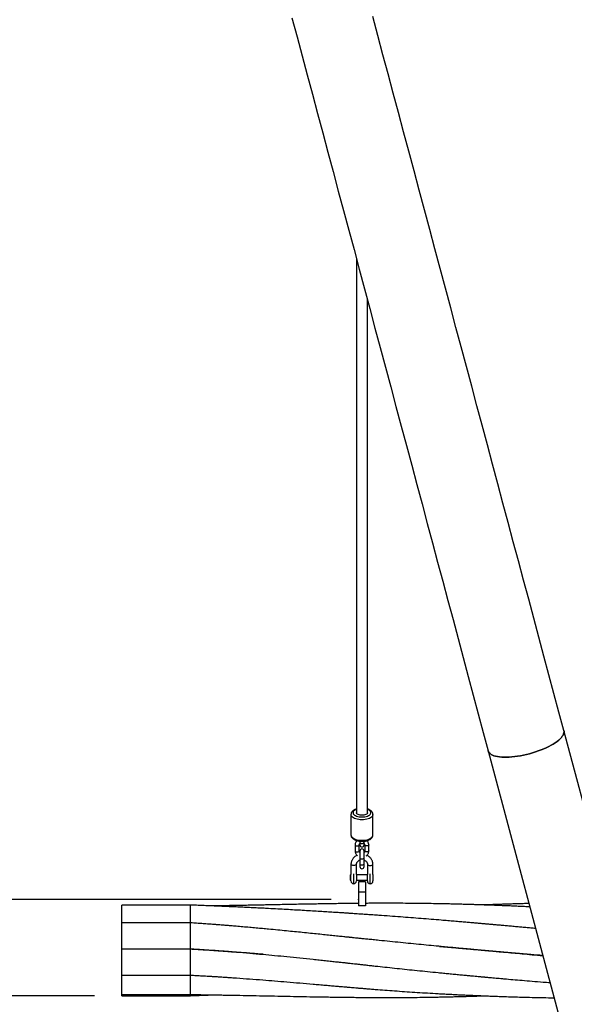
# Model space of a CAD drawing. Units: millimetres. Extents: x 5 to 415, y 5 to 292.
# Drawn here: x 79 to 99, y 208 to 244 of the extents above; entities that cross this region are included whole.
import ezdxf

# ---------------------------------------------------------------- set-up
doc = ezdxf.new("R2010")
doc.units = ezdxf.units.MM
doc.header["$PDSIZE"] = -1
doc.layers.add('1', color=7, linetype='Continuous', lineweight=25)
doc.styles.add('SLDTEXTSTYLE0', font='ISOCP', dxfattribs={"width": 0.96})
doc.dimstyles.new('SLDDIMSTYLE0', dxfattribs={"dimtxt": 3.5, "dimasz": 3.302, "dimexe": 0, "dimexo": 0.0625, "dimgap": 0.875, "dimtad": 1, "dimlfac": 40, "dimrnd": 1e-09, "dimzin": 12, "dimdsep": 46, "dimtxsty": 'SLDTEXTSTYLE0', "dimsah": 1, "dimcen": 0.09, "dimadec": 0, "dimazin": 3, "dimtfac": 1, "dimtofl": 0, "dimtmove": 0, "dimatfit": 3, "dimfxl": 0, "dimfrac": 2, "dimtolj": 1, "dimtzin": 12, "dimarcsym": 0})
doc.dimstyles.new('SLDDIMSTYLE1', dxfattribs={"dimtxt": 3.5, "dimasz": 3.302, "dimexe": 0, "dimexo": 0.0625, "dimgap": 0.875, "dimtad": 1, "dimdec": 0, "dimlfac": 40, "dimrnd": 1e-09, "dimzin": 12, "dimdsep": 46, "dimtxsty": 'SLDTEXTSTYLE0', "dimsah": 1, "dimcen": 0.09, "dimadec": 0, "dimazin": 3, "dimtfac": 1, "dimtdec": 0, "dimtofl": 0, "dimtmove": 0, "dimatfit": 3, "dimfxl": 0, "dimfrac": 2, "dimtolj": 1, "dimtzin": 12, "dimarcsym": 0})

# ---------------------------------------------------------------- blocks, each defined once
blk = doc.blocks.new('_D_2')
at = {"layer": '1'}
for p, q in [((81.75, 208.363), (68.678, 208.363)), ((69.678, 208.363), (69.678, 196.863)), ((72.375, 196.863), (68.678, 196.863))]:
    blk.add_line(p, q, dxfattribs=at)
for points in [[(69.678, 208.363), (69.17, 205.061), (70.186, 205.061)], [(69.678, 196.863), (70.186, 200.165), (69.17, 200.165)]]:
    blk.add_solid(points, dxfattribs=at)
at = {"layer": '1', "insert": (65.166, 198.347), "char_height": 3.5, "attachment_point": 1, "rotation": 90, "style": 'SLDTEXTSTYLE0'}
blk.add_mtext('460', dxfattribs=at)
blk = doc.blocks.new('_D_3')
at = {"layer": '1'}
for p, q in [((90.375, 211.863), (60.145, 211.863)), ((61.145, 211.863), (61.145, 196.863)), ((72.375, 196.863), (60.145, 196.863))]:
    blk.add_line(p, q, dxfattribs=at)
for points in [[(61.145, 211.863), (60.637, 208.561), (61.653, 208.561)], [(61.145, 196.863), (61.653, 200.165), (60.637, 200.165)]]:
    blk.add_solid(points, dxfattribs=at)
at = {"layer": '1', "insert": (56.633, 202.249), "char_height": 3.5, "attachment_point": 1, "rotation": 90, "style": 'SLDTEXTSTYLE0'}
blk.add_mtext('600', dxfattribs=at)
blk = doc.blocks.new('_D_4')
at = {"layer": '1'}
for p, q in [((80.399, 278.991), (52.197, 278.991)), ((53.197, 278.991), (53.197, 196.863)), ((72.375, 196.863), (52.197, 196.863))]:
    blk.add_line(p, q, dxfattribs=at)
for points in [[(53.197, 278.991), (52.689, 275.689), (53.705, 275.689)], [(53.197, 196.863), (53.705, 200.165), (52.689, 200.165)]]:
    blk.add_solid(points, dxfattribs=at)
at = {"layer": '1', "insert": (48.685, 237.604), "char_height": 3.5, "attachment_point": 1, "rotation": 90, "style": 'SLDTEXTSTYLE0'}
blk.add_mtext('3285', dxfattribs=at)

msp = doc.modelspace()

# ---------------------------------------------------------------- linework, layer by layer
at = {"color": 7, "linetype": 'Continuous', "lineweight": 25}
for p, q in [((91.30007, 235.19886), (91.30007, 215.02664)), ((91.70007, 215.02664), (91.70007, 233.70604)), ((107.09702, 187.28439), (98.86216, 218.01729)), ((96.10203, 217.27772), (101.71194, 196.34122)), ((91.10007, 214.96073), (91.10007, 214.21373)), ((91.89911, 214.95907), (91.89932, 214.96381)), ((91.90007, 214.21373), (91.90007, 214.96073)), ((91.25007, 213.85236), (91.25007, 213.63266)), ((91.40007, 213.63266), (91.40007, 213.85236)), ((91.42507, 213.98789), (91.42507, 213.94462)), ((91.42507, 213.94462), (91.42507, 213.85313)), ((91.57507, 213.94462), (91.57507, 213.98791)), ((91.57507, 213.85313), (91.57507, 213.94462)), ((91.60007, 213.85237), (91.60007, 213.85236)), ((91.60007, 213.85236), (91.60007, 213.63266)), ((91.75007, 213.85236), (91.75007, 213.85237)), ((91.75007, 213.63266), (91.75007, 213.85236)), ((91.42507, 213.6319), (91.42507, 213.37339)), ((91.42507, 213.37339), (91.42507, 213.15369)), ((91.57507, 213.37339), (91.57507, 213.6319)), ((91.57507, 213.15369), (91.57507, 213.37339)), ((91.10007, 213.14931), (91.10007, 212.77581)), ((91.30007, 212.77581), (91.30007, 213.14931)), ((91.42507, 213.15369), (91.42507, 213.06219)), ((91.57507, 213.06219), (91.57507, 213.15369)), ((91.70007, 213.14931), (91.70007, 212.77581)), ((91.90007, 212.77581), (91.90007, 213.14931)), ((91.10007, 212.76596), (91.08757, 212.76596)), ((91.08757, 212.75384), (91.08757, 212.76596)), ((91.08757, 212.56596), (91.08757, 212.75384)), ((91.10007, 212.54096), (91.10007, 212.77581)), ((91.30007, 212.77581), (91.30007, 212.54096)), ((91.70007, 212.76596), (91.30007, 212.76596)), ((91.70007, 212.54096), (91.70007, 212.77581)), ((91.90007, 212.77581), (91.90007, 212.54096)), ((91.91257, 212.76596), (91.90007, 212.76596)), ((91.91257, 212.75384), (91.91257, 212.76596)), ((91.91257, 212.56596), (91.91257, 212.75384)), ((91.08757, 212.56596), (91.10007, 212.56596)), ((91.30007, 212.56596), (91.70007, 212.56596)), ((91.62507, 212.51229), (91.37507, 212.51229)), ((91.37507, 212.51229), (91.37507, 212.13729)), ((91.62507, 212.51229), (91.62507, 212.13729)), ((91.90007, 212.56596), (91.91257, 212.56596)), ((91.62507, 212.13729), (91.37507, 212.13729)), ((91.37507, 212.13729), (91.37507, 211.63729)), ((91.62507, 212.13729), (91.62507, 211.63729)), ((85.25007, 211.66191), (82.75007, 211.66191)), ((82.75007, 211.01557), (82.75007, 211.66191)), ((91.62507, 211.63729), (91.37507, 211.63729)), ((85.25007, 211.01557), (82.75007, 211.01557)), ((82.75007, 210.06557), (82.75007, 211.01557)), ((82.75007, 210.06557), (85.25007, 210.06557)), ((82.75007, 210.05977), (82.75007, 210.06557)), ((85.25007, 210.05977), (82.75007, 210.05977)), ((82.75007, 209.10977), (82.75007, 210.05977)), ((82.75007, 209.10977), (85.25007, 209.10977)), ((82.75007, 208.40441), (82.75007, 209.10977)), ((82.75007, 208.40441), (85.25007, 208.40441)), ((82.75007, 208.36268), (82.75007, 208.40441)), ((82.75007, 208.36268), (85.25007, 208.36268))]:
    msp.add_line(p, q, dxfattribs=at)
at = {"color": 8, "linetype": 'Continuous', "lineweight": 25}
for p, q in [((91.20007, 212.44096), (91.20007, 212.79538)), ((91.80007, 212.44096), (91.80007, 212.79538)), ((85.25007, 210.05977), (85.25007, 210.06557))]:
    msp.add_line(p, q, dxfattribs=at)
at = {"color": 7, "linetype": 'Continuous', "lineweight": 25, "flags": 128}
for points in [[(88.94798, 243.97697), (89.13338, 243.28506), (89.31951, 242.59041), (89.50633, 241.89319), (89.69379, 241.19357), (89.88185, 240.49174), (90.07045, 239.78788), (90.25955, 239.08216), (90.44909, 238.37477), (90.63903, 237.66589), (90.82933, 236.9557), (91.01992, 236.24438), (91.21078, 235.53211), (91.40183, 234.81908), (91.59305, 234.10547), (91.78436, 233.39146), (91.97574, 232.67723), (92.16712, 231.96297), (92.35847, 231.24887), (92.54972, 230.53509), (92.74084, 229.82183), (92.93177, 229.10926), (93.12247, 228.39758), (93.31288, 227.68696), (93.50296, 226.97758), (93.69265, 226.26962), (93.88192, 225.56328), (94.0707, 224.85872), (94.25896, 224.15613), (94.44664, 223.45569), (94.63371, 222.75757), (94.82009, 222.06196), (95.00576, 221.36904), (95.19066, 220.67897), (95.37475, 219.99194), (95.55798, 219.30813), (95.7403, 218.62771), (95.92166, 217.95084), (96.10203, 217.27772)], [(98.86216, 218.01729), (98.6818, 218.69042), (98.50043, 219.36728), (98.31811, 220.04771), (98.13488, 220.73152), (97.9508, 221.41855), (97.76589, 222.10861), (97.58022, 222.80154), (97.39384, 223.49715), (97.20678, 224.19526), (97.01909, 224.89571), (96.83084, 225.5983), (96.64205, 226.30285), (96.45279, 227.0092), (96.26309, 227.71715), (96.07301, 228.42653), (95.8826, 229.13715), (95.69191, 229.84884), (95.50098, 230.5614), (95.30986, 231.27466), (95.1186, 231.98844), (94.92725, 232.70255), (94.73587, 233.41681), (94.54449, 234.13104), (94.35318, 234.84505), (94.16196, 235.55866), (93.97091, 236.27169), (93.78006, 236.98395), (93.58946, 237.69527), (93.39916, 238.40546), (93.20922, 239.11434), (93.01968, 239.82173), (92.83058, 240.52745), (92.64198, 241.23131), (92.45393, 241.93314), (92.26646, 242.63276), (92.07965, 243.32999), (91.89351, 244.02464)], [(98.86216, 218.01729), (98.86783, 217.97912), (98.86495, 217.9389), (98.85355, 217.89689), (98.8337, 217.85334), (98.80551, 217.80852), (98.76916, 217.7627), (98.72488, 217.71618), (98.67293, 217.66923), (98.61364, 217.62215), (98.54738, 217.57523), (98.47454, 217.52875), (98.3956, 217.483), (98.31101, 217.43827), (98.22132, 217.39482), (98.12707, 217.35294), (98.02884, 217.31287), (97.92724, 217.27486), (97.8229, 217.23915), (97.71646, 217.20596), (97.60857, 217.1755), (97.4999, 217.14794), (97.39112, 217.12346), (97.2829, 217.10221), (97.17591, 217.08433), (97.07081, 217.06991), (96.96825, 217.05906), (96.86885, 217.05184), (96.77323, 217.04829), (96.68198, 217.04843), (96.59567, 217.05227), (96.51482, 217.05977), (96.43993, 217.0709), (96.37148, 217.08559), (96.30986, 217.10374), (96.25548, 217.12524), (96.20865, 217.14996), (96.16968, 217.17775), (96.1388, 217.20843), (96.1162, 217.24183), (96.10203, 217.27772)], [(97.60857, 217.1755), (97.71646, 217.20596), (97.8229, 217.23915), (97.92724, 217.27486), (98.02884, 217.31287), (98.12707, 217.35294), (98.22132, 217.39482), (98.31101, 217.43827), (98.3956, 217.483), (98.47454, 217.52875), (98.54738, 217.57523), (98.61364, 217.62215), (98.67293, 217.66923), (98.72488, 217.71618), (98.76916, 217.7627), (98.80551, 217.80852), (98.8337, 217.85334), (98.85355, 217.89689), (98.86495, 217.9389), (98.86783, 217.97912), (98.86216, 218.01729)], [(96.10203, 217.27772), (96.1162, 217.24183), (96.1388, 217.20843), (96.16968, 217.17775), (96.20865, 217.14996), (96.25548, 217.12524), (96.30986, 217.10374), (96.37148, 217.08559), (96.43993, 217.0709), (96.51482, 217.05977), (96.59567, 217.05227), (96.68198, 217.04843), (96.77323, 217.04829), (96.86885, 217.05184), (96.96825, 217.05906), (97.07081, 217.06991), (97.17591, 217.08433), (97.2829, 217.10221), (97.39112, 217.12346), (97.4999, 217.14794), (97.60857, 217.1755)], [(91.70007, 215.02664), (91.69744, 215.0112), (91.68587, 214.99132), (91.66561, 214.97309), (91.63761, 214.95736), (91.60318, 214.94487), (91.56393, 214.9362), (91.52169, 214.93177), (91.47845, 214.93177), (91.43621, 214.9362), (91.39696, 214.94487), (91.36253, 214.95736), (91.33453, 214.97309), (91.31427, 214.99132), (91.30271, 215.0112), (91.30007, 215.02664)]]:
    msp.add_lwpolyline(points, dxfattribs=at)
at = {"color": 8, "linetype": 'Continuous', "lineweight": 25, "flags": 128}
for points in [[(91.90006, 214.9622), (91.89895, 214.94647), (91.89004, 214.91826), (91.87242, 214.891), (91.84648, 214.8653), (91.8128, 214.84173), (91.77214, 214.82082), (91.7254, 214.80303), (91.67363, 214.78877), (91.61797, 214.77835), (91.55968, 214.772), (91.50007, 214.76987), (91.44045, 214.772), (91.38217, 214.77835), (91.32652, 214.78877), (91.27474, 214.80303), (91.228, 214.82082), (91.18734, 214.84173), (91.15366, 214.8653), (91.12772, 214.891), (91.1101, 214.91826), (91.10119, 214.94647), (91.10007, 214.96097)], [(91.30007, 215.14888), (91.26096, 215.13167), (91.22799, 215.11146), (91.20244, 215.08894), (91.18502, 215.06471), (91.17618, 215.03945), (91.17618, 215.01383), (91.18502, 214.98857), (91.20244, 214.96435), (91.22799, 214.94182), (91.26096, 214.92161), (91.30045, 214.90426), (91.34539, 214.89026), (91.39454, 214.87997), (91.44658, 214.87368), (91.50007, 214.87156), (91.55356, 214.87368), (91.6056, 214.87997), (91.65475, 214.89026), (91.69969, 214.90426), (91.73918, 214.92161), (91.77215, 214.94182), (91.7977, 214.96435), (91.81513, 214.98857), (91.82396, 215.01383), (91.82396, 215.03945), (91.81513, 215.06471), (91.7977, 215.08894), (91.77215, 215.11146), (91.73918, 215.13167), (91.70007, 215.14888)], [(91.10007, 214.21373), (91.10119, 214.19947), (91.1101, 214.17126), (91.12772, 214.144), (91.15366, 214.1183), (91.18734, 214.09473), (91.228, 214.07382), (91.27474, 214.05604), (91.32652, 214.04177), (91.38217, 214.03135), (91.44045, 214.025), (91.50007, 214.02287), (91.55968, 214.025), (91.61797, 214.03135), (91.67363, 214.04177), (91.7254, 214.05604), (91.77214, 214.07382), (91.8128, 214.09473), (91.84648, 214.1183), (91.87242, 214.144), (91.89004, 214.17126), (91.89895, 214.19947), (91.90007, 214.21373)], [(91.25007, 213.85236), (91.25459, 213.84012), (91.26762, 213.82936), (91.28757, 213.82137), (91.31205, 213.81712), (91.33809, 213.81712), (91.36257, 213.82137), (91.38252, 213.82936), (91.39555, 213.84012), (91.40006, 213.85184)], [(91.42507, 213.94462), (91.42621, 213.93841), (91.43512, 213.92673), (91.45186, 213.91721), (91.47442, 213.911), (91.50007, 213.90884)], [(91.50007, 213.90884), (91.52572, 213.911), (91.54828, 213.91721), (91.56503, 213.92673), (91.57393, 213.93841), (91.57507, 213.94462)], [(91.75007, 213.85236), (91.74555, 213.84012), (91.73253, 213.82936), (91.71257, 213.82137), (91.6881, 213.81712), (91.66205, 213.81712), (91.63757, 213.82137), (91.61761, 213.82936), (91.60459, 213.84012), (91.60008, 213.85185)], [(91.25007, 213.63266), (91.25459, 213.62042), (91.26762, 213.60966), (91.28757, 213.60167), (91.31205, 213.59742), (91.33809, 213.59742), (91.36257, 213.60167), (91.38252, 213.60966), (91.39555, 213.62042), (91.40007, 213.63266), (91.40007, 213.63266)], [(91.50007, 213.33761), (91.47442, 213.33976), (91.45186, 213.34598), (91.43512, 213.3555), (91.42621, 213.36718), (91.42507, 213.37339)], [(91.57507, 213.37339), (91.57393, 213.36718), (91.56503, 213.3555), (91.54828, 213.34598), (91.52572, 213.33976), (91.50007, 213.33761)], [(91.75007, 213.63266), (91.74436, 213.61896), (91.7281, 213.60735), (91.70377, 213.5996), (91.67507, 213.59687), (91.64637, 213.5996), (91.62204, 213.60735), (91.60578, 213.61896), (91.60007, 213.63266), (91.60007, 213.63266)], [(91.20007, 213.10159), (91.16917, 213.10393), (91.14129, 213.11071), (91.11917, 213.12126), (91.10497, 213.13456), (91.10007, 213.14931), (91.10007, 213.14933)], [(91.30007, 213.14929), (91.29518, 213.13456), (91.28097, 213.12126), (91.25885, 213.11071), (91.23097, 213.10393), (91.20007, 213.10159)], [(91.50007, 213.1179), (91.47442, 213.12006), (91.45186, 213.12627), (91.43512, 213.1358), (91.42621, 213.14747), (91.42507, 213.15369)], [(91.57507, 213.15369), (91.57393, 213.14747), (91.56503, 213.1358), (91.54828, 213.12627), (91.52572, 213.12006), (91.50007, 213.1179)], [(91.70008, 213.14887), (91.70497, 213.13456), (91.71917, 213.12126), (91.74129, 213.11071), (91.76917, 213.10393), (91.80007, 213.10159)], [(91.80007, 213.10159), (91.83097, 213.10393), (91.85885, 213.11071), (91.88097, 213.12126), (91.89518, 213.13456), (91.90007, 213.14931), (91.90007, 213.14933)]]:
    msp.add_lwpolyline(points, dxfattribs=at)
at = {"color": 7, "linetype": 'Continuous', "lineweight": 25}
for centre, radius, start, end in [((91.50007, 213.85313), 0.075, 180, 0), ((91.50007, 213.6319), 0.075, 0, 180), ((91.50007, 213.06219), 0.075, 180, 0), ((91.20007, 212.54096), 0.1, 180, 270), ((91.20007, 212.54096), 0.1, 270, 0), ((91.80007, 212.54096), 0.1, 180, 270), ((91.80007, 212.54096), 0.1, 270, 0)]:
    msp.add_arc(centre, radius, start, end, dxfattribs=at)
for points, knots in [([(91.30007, 215.16172), (91.28753, 215.15769), (91.25845, 215.14835), (91.21788, 215.12883), (91.17983, 215.10464), (91.14918, 215.07746), (91.12604, 215.04858), (91.11018, 215.01781), (91.10112, 214.98832), (91.10102, 214.96922), (91.10098, 214.96115)], [0, 0, 0, 0, 0.113293996, 0.262591877, 0.41472617, 0.551306321, 0.679448858, 0.799892972, 0.915505564, 1, 1, 1, 1]), ([(91.89939, 214.96308), (91.89902, 214.9722), (91.89821, 214.99265), (91.88779, 215.02309), (91.87079, 215.05338), (91.84707, 215.08135), (91.81673, 215.10715), (91.77941, 215.13029), (91.74033, 215.14888), (91.71202, 215.15787), (91.70007, 215.16166)], [0, 0, 0, 0, 0.09625272, 0.21588055, 0.33704555, 0.46398331, 0.59946829, 0.74324624, 0.89169567, 1, 1, 1, 1]), ([(91.10163, 214.97516), (91.1009, 214.972), (91.09973, 214.96694), (91.10038, 214.96181), (91.10063, 214.95989)], [0, 0, 0, 0, 0.62575986, 1, 1, 1, 1]), ([(91.10103, 214.21539), (91.10073, 214.21125), (91.09959, 214.19573), (91.10588, 214.16913), (91.11902, 214.13748), (91.13922, 214.10826), (91.16582, 214.08126), (91.1993, 214.05656), (91.23942, 214.03466), (91.28522, 214.01625), (91.33525, 214.00178), (91.38817, 213.9914), (91.44294, 213.98513), (91.49863, 213.98298), (91.55428, 213.98492), (91.60895, 213.99095), (91.66172, 214.00103), (91.71175, 214.01518), (91.75829, 214.0335), (91.80053, 214.05619), (91.83577, 214.08232), (91.8632, 214.11099), (91.88299, 214.14087), (91.8955, 214.1735), (91.90106, 214.19871), (91.8997, 214.21266), (91.89951, 214.21458)], [0, 0, 0, 0, 0.014066203, 0.05271695, 0.09110997, 0.130640743, 0.172506354, 0.21722549, 0.264180458, 0.311935722, 0.359371003, 0.406328118, 0.452917397, 0.49928885, 0.545616194, 0.59203753, 0.638693654, 0.685783088, 0.733530578, 0.78213763, 0.831609639, 0.874411835, 0.914462974, 0.952450223, 0.993468933, 1, 1, 1, 1]), ([(91.31748, 214.00776), (91.3148, 214.00544), (91.3012, 213.99363), (91.28258, 213.96719), (91.26327, 213.92969), (91.25205, 213.89074), (91.2507, 213.86465), (91.25007, 213.85236)], [0, 0, 0, 0, 0.05987814, 0.30420902, 0.54647758, 0.7863665, 1, 1, 1, 1]), ([(91.40007, 213.85236), (91.40016, 213.8549), (91.4005, 213.86385), (91.4052, 213.87871), (91.41384, 213.89377), (91.42249, 213.90102), (91.42507, 213.90318)], [0, 0, 0, 0, 0.145870298, 0.514971187, 0.85522732, 1, 1, 1, 1]), ([(91.57507, 213.90347), (91.5763, 213.90255), (91.58397, 213.89679), (91.59245, 213.88334), (91.59921, 213.86708), (91.59982, 213.85662), (91.60007, 213.85236)], [0, 0, 0, 0, 0.06443286, 0.4023172, 0.75643554, 1, 1, 1, 1]), ([(91.75007, 213.85236), (91.74973, 213.86121), (91.74889, 213.88361), (91.74063, 213.91897), (91.72402, 213.95648), (91.70444, 213.98665), (91.68841, 214.00202), (91.68246, 214.00773)], [0, 0, 0, 0, 0.15382066, 0.3891982, 0.62444845, 0.86042669, 1, 1, 1, 1]), ([(91.32096, 213.47398), (91.31796, 213.4728), (91.29755, 213.46478), (91.26313, 213.44348), (91.2192, 213.41032), (91.18128, 213.37119), (91.14981, 213.32771), (91.12551, 213.28063), (91.10896, 213.23102), (91.1011, 213.18681), (91.10035, 213.15947), (91.10007, 213.14931)], [0, 0, 0, 0, 0.02243262, 0.15296074, 0.28324693, 0.4130853, 0.54228715, 0.6707089, 0.79828196, 0.92506638, 1, 1, 1, 1]), ([(91.25007, 213.63266), (91.2504, 213.62381), (91.25125, 213.60141), (91.25957, 213.56611), (91.27592, 213.52834), (91.2996, 213.49427), (91.32243, 213.46958), (91.3387, 213.45853), (91.34325, 213.45544)], [0, 0, 0, 0, 0.12925386, 0.32702672, 0.52469262, 0.72297032, 0.92247774, 1, 1, 1, 1]), ([(91.42507, 213.58155), (91.42384, 213.58247), (91.41618, 213.58824), (91.40769, 213.60168), (91.40093, 213.61794), (91.40032, 213.6284), (91.40007, 213.63266)], [0, 0, 0, 0, 0.064396, 0.40228249, 0.75641376, 1, 1, 1, 1]), ([(91.60007, 213.63266), (91.59998, 213.63012), (91.59965, 213.62117), (91.59494, 213.60631), (91.5863, 213.59125), (91.57765, 213.58401), (91.57507, 213.58185)], [0, 0, 0, 0, 0.14587501, 0.51494806, 0.85519959, 1, 1, 1, 1]), ([(91.65736, 213.4548), (91.65762, 213.45495), (91.6704, 213.46277), (91.69118, 213.4839), (91.71794, 213.51743), (91.73677, 213.55543), (91.74811, 213.59426), (91.74944, 213.62036), (91.75007, 213.63266)], [0, 0, 0, 0, 0.00426075, 0.21060054, 0.41575873, 0.61918524, 0.82061987, 1, 1, 1, 1]), ([(91.90007, 213.14931), (91.89976, 213.16001), (91.89896, 213.18775), (91.89088, 213.23207), (91.87446, 213.28093), (91.85062, 213.32712), (91.81997, 213.36978), (91.7831, 213.40829), (91.74038, 213.44126), (91.7052, 213.46329), (91.68352, 213.47204), (91.67891, 213.4739)], [0, 0, 0, 0, 0.07891291, 0.20454605, 0.33016146, 0.45601189, 0.5823395, 0.70930327, 0.83697668, 0.96533752, 1, 1, 1, 1]), ([(91.30007, 213.14931), (91.3002, 213.15356), (91.30065, 213.16853), (91.30645, 213.194), (91.32117, 213.22442), (91.34307, 213.25201), (91.37109, 213.27517), (91.39883, 213.29163), (91.41813, 213.29781), (91.42507, 213.30004)], [0, 0, 0, 0, 0.070172423, 0.247317174, 0.421474736, 0.589362284, 0.751811744, 0.910741237, 1, 1, 1, 1]), ([(91.57507, 213.30005), (91.58068, 213.29834), (91.59839, 213.29294), (91.62457, 213.27804), (91.65226, 213.2566), (91.67416, 213.23131), (91.6898, 213.20346), (91.69862, 213.17579), (91.69962, 213.15754), (91.70007, 213.14931)], [0, 0, 0, 0, 0.07164427, 0.226239, 0.38157535, 0.53865252, 0.69892907, 0.86420362, 1, 1, 1, 1]), ([(85.25007, 211.01557), (85.25007, 211.01852), (85.25007, 211.04935), (85.25007, 211.11466), (85.25007, 211.20763), (85.25007, 211.30057), (85.25007, 211.38894), (85.25007, 211.4696), (85.25007, 211.53935), (85.25007, 211.5957), (85.25007, 211.63579), (85.25007, 211.65897), (85.25007, 211.65996), (85.25007, 211.66039)], [0, 0, 0, 0, 0.01069098, 0.11174009, 0.21278998, 0.3138388, 0.41488711, 0.51593556, 0.6169848, 0.71803364, 0.81908224, 0.92013108, 1, 1, 1, 1]), ([(97.83556, 210.80807), (97.77611, 210.81362), (97.6555, 210.82488), (97.47277, 210.84173), (97.28646, 210.85887), (97.09734, 210.87617), (96.90709, 210.89348), (96.7232, 210.91012), (96.55365, 210.92538), (96.40475, 210.93872), (96.277, 210.9501), (96.17169, 210.95945), (96.08812, 210.96684), (96.02476, 210.97244), (95.97065, 210.9772), (95.91482, 210.98211), (95.8387, 210.98879), (95.73829, 210.99757), (95.61162, 211.00859), (95.4609, 211.02164), (95.28515, 211.03675), (95.08339, 211.05395), (94.86231, 211.07263), (94.62852, 211.09216), (94.22594, 211.12541), (93.6502, 211.17179), (92.89386, 211.23021), (92.30868, 211.27314), (91.91079, 211.30131), (91.71665, 211.31485), (91.54636, 211.32657), (91.40015, 211.33653), (91.27802, 211.34476), (91.18456, 211.35102), (91.11672, 211.35553), (91.07003, 211.35863), (91.0272, 211.36146), (90.97734, 211.36474), (90.91149, 211.36907), (90.7934, 211.37678), (90.62307, 211.38779), (90.39993, 211.40199), (90.15887, 211.41709), (89.8996, 211.43304), (89.61929, 211.44995), (89.33291, 211.46686), (89.04009, 211.48376), (88.74302, 211.50053), (88.42609, 211.51796), (88.13421, 211.53355), (87.8714, 211.54722), (87.64168, 211.5589), (87.40411, 211.57068), (87.16251, 211.58234), (86.93338, 211.59308), (86.72905, 211.60237), (86.55804, 211.60996), (86.42466, 211.61574), (86.32467, 211.62), (86.25381, 211.62298), (86.19936, 211.62524), (86.16415, 211.6267), (86.14052, 211.62767), (86.11893, 211.62856), (86.08701, 211.62986), (86.03574, 211.63194), (85.96198, 211.6349), (85.86256, 211.63883), (85.7311, 211.64392), (85.56441, 211.65019), (85.39822, 211.65625), (85.28996, 211.65995), (85.2501, 211.66131)], [0, 0, 0, 0, 0.01416936, 0.02874885, 0.04355141, 0.05857685, 0.07382494, 0.08889696, 0.10240727, 0.11423745, 0.1243877, 0.13285777, 0.13933815, 0.14430783, 0.14796024, 0.15223444, 0.15761581, 0.16610349, 0.17616627, 0.18780464, 0.20202262, 0.21804894, 0.23588342, 0.25470729, 0.27376081, 0.33182944, 0.39194293, 0.45410883, 0.47143392, 0.48689611, 0.50044317, 0.51207519, 0.52179235, 0.52959353, 0.5343791, 0.53798223, 0.54073718, 0.5445964, 0.54987618, 0.5564476, 0.57276781, 0.59051298, 0.60968327, 0.63027724, 0.65236498, 0.67654996, 0.69859242, 0.72221154, 0.74740471, 0.77417175, 0.7918007, 0.81004973, 0.82891812, 0.84840603, 0.86759959, 0.88348459, 0.89705259, 0.90830549, 0.91522638, 0.92084577, 0.92516448, 0.92818184, 0.92922238, 0.93078794, 0.93332056, 0.93681965, 0.94298851, 0.95087426, 0.96047709, 0.97426567, 0.99052357, 1, 1, 1, 1]), ([(91.37507, 211.72321), (91.33975, 211.72288), (91.27183, 211.72224), (91.18391, 211.72132), (91.11626, 211.72058), (91.06968, 211.72005), (91.0269, 211.71956), (90.97704, 211.71897), (90.91119, 211.71816), (90.79318, 211.71667), (90.62304, 211.71437), (90.40023, 211.7111), (90.15962, 211.7073), (89.90091, 211.70295), (89.62118, 211.698), (89.33529, 211.6927), (89.04278, 211.6871), (88.74585, 211.68129), (88.42891, 211.67501), (88.13691, 211.6692), (87.87392, 211.66399), (87.64396, 211.65948), (87.40609, 211.65488), (87.16414, 211.6503), (86.93464, 211.64606), (86.72996, 211.64238), (86.55867, 211.63938), (86.42509, 211.6371), (86.32497, 211.63543), (86.25404, 211.63426), (86.19955, 211.63337), (86.16433, 211.6328), (86.14068, 211.63242), (86.11904, 211.63208), (86.09029, 211.63162), (86.06813, 211.63127), (86.05663, 211.63109)], [0, 0, 0, 0, 0.01995293, 0.03837271, 0.04966868, 0.05816888, 0.06468243, 0.07382287, 0.08631969, 0.10186553, 0.14045102, 0.18238482, 0.22766912, 0.27630011, 0.32844548, 0.38557958, 0.437687, 0.49354922, 0.55316386, 0.61652434, 0.65826641, 0.70148658, 0.74618195, 0.79235179, 0.83783639, 0.87547749, 0.90762681, 0.93428694, 0.95068017, 0.96398784, 0.97420973, 0.9813476, 0.98380802, 0.98752505, 0.99352766, 1, 1, 1, 1]), ([(97.62423, 211.59676), (97.57295, 211.5992), (97.45953, 211.60461), (97.28305, 211.6127), (97.09386, 211.62112), (96.90367, 211.62929), (96.72001, 211.6369), (96.55084, 211.64366), (96.40235, 211.6494), (96.27498, 211.65417), (96.17002, 211.65801), (96.08675, 211.66098), (96.02363, 211.6632), (95.96964, 211.66506), (95.9138, 211.66697), (95.8376, 211.66954), (95.73706, 211.67285), (95.61023, 211.67689), (95.45931, 211.68152), (95.28333, 211.68666), (95.08131, 211.69221), (94.86, 211.69785), (94.62604, 211.70331), (94.22331, 211.71179), (93.64745, 211.72126), (92.89113, 211.72812), (92.30617, 211.7287), (91.90862, 211.72709), (91.74422, 211.72617), (91.65232, 211.72548), (91.62507, 211.72527)], [0, 0, 0, 0, 0.02563671, 0.05669715, 0.08822279, 0.1202137, 0.151778, 0.18004106, 0.20478525, 0.22601144, 0.24371951, 0.25726122, 0.26763921, 0.27527707, 0.2842528, 0.29555414, 0.31337612, 0.33450572, 0.35894215, 0.3887939, 0.42244286, 0.45988752, 0.49937823, 0.53935059, 0.66117081, 0.78727504, 0.91767762, 0.95397421, 0.98635483, 1, 1, 1, 1]), ([(97.5914, 211.71928), (97.55107, 211.71827), (97.44858, 211.71569), (97.283, 211.71119), (97.09374, 211.70577), (96.9035, 211.69998), (96.71983, 211.69408), (96.55071, 211.68837), (96.40229, 211.68314), (96.275, 211.6785), (96.17012, 211.67456), (96.08694, 211.67136), (96.0239, 211.6689), (95.97933, 211.66714), (95.95549, 211.66618), (95.94692, 211.66584)], [0, 0, 0, 0, 0.07357017, 0.18695631, 0.30204262, 0.41882767, 0.53400237, 0.63710212, 0.72735791, 0.80476908, 0.8693368, 0.91870079, 0.95651076, 0.98436304, 1, 1, 1, 1]), ([(85.25007, 210.06707), (85.25007, 210.06662), (85.25007, 210.06402), (85.25007, 210.07719), (85.25007, 210.10703), (85.25007, 210.15511), (85.25007, 210.21757), (85.25007, 210.29256), (85.25007, 210.37706), (85.25007, 210.46784), (85.25007, 210.56142), (85.25007, 210.65419), (85.25007, 210.7426), (85.25007, 210.82326), (85.25007, 210.89301), (85.25007, 210.94936), (85.25007, 210.98945), (85.25007, 211.01263), (85.25007, 211.01362), (85.25007, 211.01405)], [0, 0, 0, 0, 0.01292561, 0.07543383, 0.13794214, 0.20045029, 0.26295845, 0.32546663, 0.38797475, 0.45048314, 0.512991, 0.57549919, 0.63800804, 0.70051601, 0.76302445, 0.82553263, 0.8880407, 0.95054894, 1, 1, 1, 1]), ([(98.09908, 209.82462), (97.95256, 209.83652), (97.74491, 209.85337), (97.47517, 209.87584), (97.28894, 209.89147), (97.09988, 209.9075), (96.90955, 209.92377), (96.72539, 209.93967), (96.55539, 209.95446), (96.40602, 209.96755), (96.27785, 209.97884), (96.17216, 209.98821), (96.08826, 209.99567), (96.02465, 210.00135), (95.97042, 210.0062), (95.9146, 210.01121), (95.83862, 210.01803), (95.73844, 210.02707), (95.61209, 210.03852), (95.46176, 210.05222), (95.2865, 210.06828), (95.08532, 210.08686), (94.86476, 210.10739), (94.6314, 210.12929), (94.22924, 210.16735), (93.65391, 210.22274), (92.89777, 210.29733), (92.31233, 210.35646), (91.91392, 210.39717), (91.71916, 210.41714), (91.54828, 210.43471), (91.40155, 210.44982), (91.27897, 210.46246), (91.18517, 210.47214), (91.11706, 210.47917), (91.07019, 210.48401), (91.02725, 210.48845), (90.9773, 210.49361), (90.91135, 210.50041), (90.79312, 210.51263), (90.62265, 210.53023), (90.39944, 210.55325), (90.1584, 210.57806), (89.89925, 210.60464), (89.6191, 210.63323), (89.33286, 210.66222), (89.04015, 210.69159), (88.74315, 210.72104), (88.42627, 210.75201), (88.13442, 210.77999), (87.87162, 210.80471), (87.64189, 210.82595), (87.40429, 210.84747), (87.16269, 210.86886), (86.93359, 210.88862), (86.72933, 210.90578), (86.55836, 210.9198), (86.425, 210.93051), (86.325, 210.93839), (86.25413, 210.94392), (86.19965, 210.94812), (86.16442, 210.95082), (86.14079, 210.95262), (86.11925, 210.95426), (86.08739, 210.95668), (86.03618, 210.96053), (85.96246, 210.96602), (85.86305, 210.9733), (85.73158, 210.98274), (85.56483, 210.99434), (85.39848, 211.00557), (85.29009, 211.0124), (85.25012, 211.01492)], [0, 0, 0, 0, 0.03420657, 0.04848004, 0.06297335, 0.07768606, 0.09261887, 0.1074086, 0.12068181, 0.13230631, 0.14228138, 0.15060748, 0.15698006, 0.16186947, 0.16545892, 0.16964125, 0.17490213, 0.18319829, 0.19303342, 0.20440753, 0.21830194, 0.23396292, 0.25139023, 0.26981267, 0.28846151, 0.34530699, 0.40416675, 0.46504706, 0.48205321, 0.4972416, 0.51054969, 0.5219772, 0.53152393, 0.53919064, 0.54389466, 0.54743761, 0.55014257, 0.55392685, 0.55910702, 0.56555361, 0.58155112, 0.59893583, 0.61770848, 0.63786877, 0.65948689, 0.68316127, 0.70474171, 0.72786751, 0.75253839, 0.77875334, 0.79602102, 0.81389778, 0.83238349, 0.85147752, 0.8702763, 0.88583357, 0.89912404, 0.91014883, 0.91693053, 0.92243792, 0.92667129, 0.9296313, 0.93065117, 0.93217872, 0.93465437, 0.93807757, 0.9441163, 0.95183914, 0.96124642, 0.97475704, 0.99069136, 1, 1, 1, 1]), ([(94.32165, 210.15875), (94.37154, 210.15448), (94.48716, 210.14459), (94.6691, 210.12889), (94.86797, 210.11164), (95.06346, 210.09457), (95.24787, 210.07837), (95.41359, 210.06375), (95.55796, 210.05096), (95.681, 210.04002), (95.77667, 210.03149), (95.84808, 210.02511), (95.89835, 210.02061), (95.93661, 210.01718), (95.9667, 210.01449), (95.99814, 210.01167), (96.04764, 210.00722), (96.12364, 210.0004), (96.22285, 209.99146), (96.33394, 209.98143), (96.45002, 209.97092), (96.57025, 209.96001), (96.755, 209.9432), (97.01058, 209.91986), (97.34821, 209.88884), (97.71409, 209.85504), (97.96907, 209.83134), (98.10055, 209.81911)], [0, 0, 0, 0, 0.03962125, 0.09181638, 0.14448509, 0.19753755, 0.24704574, 0.29090563, 0.32911622, 0.36167788, 0.38859257, 0.40507156, 0.41837355, 0.42849859, 0.43544748, 0.44226378, 0.45345695, 0.47474131, 0.5026002, 0.53221561, 0.56293066, 0.59474449, 0.62765709, 0.70958592, 0.79762135, 0.89564566, 1, 1, 1, 1]), ([(85.25002, 210.06608), (85.25566, 210.06577), (85.32273, 210.06214), (85.44303, 210.05511), (85.60276, 210.04555), (85.73795, 210.03712), (85.84861, 210.03002), (85.93475, 210.02437), (85.99403, 210.02042), (86.03404, 210.01772), (86.06562, 210.01558), (86.1043, 210.01295), (86.1557, 210.00941), (86.22217, 210.00478), (86.30372, 209.99901), (86.42167, 209.99052), (86.57201, 209.97943), (86.74972, 209.96589), (87.18837, 209.93148), (87.711, 209.88673), (88.32322, 209.82988), (88.77193, 209.78638), (89.23894, 209.73936), (89.63114, 209.6986), (89.94355, 209.66554), (90.16895, 209.64145), (90.38438, 209.61823), (90.57722, 209.59732), (90.72383, 209.58136), (90.82967, 209.56981), (90.90121, 209.56199), (90.95813, 209.55577), (91.00091, 209.55109), (91.03755, 209.54708), (91.09071, 209.54126), (91.17303, 209.53224), (91.28614, 209.51985), (91.41701, 209.50551), (91.56213, 209.48961), (91.7215, 209.47218), (91.89512, 209.45322), (92.13037, 209.42763), (92.42674, 209.39559), (92.78187, 209.35772), (93.146, 209.31945), (93.51722, 209.28103), (93.89553, 209.24251), (94.21523, 209.21051), (94.47454, 209.1849), (94.67168, 209.16561), (94.87045, 209.14635), (95.06566, 209.1276), (95.24963, 209.11011), (95.41482, 209.09454), (95.55874, 209.08108), (95.68138, 209.06969), (95.77675, 209.06088), (95.84793, 209.05434), (95.89803, 209.04975), (95.93616, 209.04626), (95.96617, 209.04352), (95.99753, 209.04066), (96.04691, 209.03617), (96.12276, 209.02928), (96.22182, 209.02034), (96.33282, 209.01038), (96.44885, 209.00004), (96.56908, 208.98939), (96.75392, 208.97312), (97.00974, 208.95089), (97.34778, 208.92205), (97.71502, 208.89141), (98.05768, 208.86338), (98.27665, 208.84607), (98.36311, 208.83924)], [0, 0, 0, 0, 0.00128594, 0.01529637, 0.02744238, 0.03772414, 0.04614143, 0.05269415, 0.05738143, 0.05967281, 0.0618256, 0.06458947, 0.06850104, 0.07355956, 0.07976613, 0.08712011, 0.1004924, 0.11409936, 0.12771051, 0.2007011, 0.23355921, 0.26773742, 0.30336766, 0.34044902, 0.35753177, 0.37490554, 0.39206819, 0.40687141, 0.41907257, 0.42565089, 0.43111294, 0.43545912, 0.43868942, 0.44091305, 0.44385075, 0.45086572, 0.45976935, 0.46976151, 0.48084168, 0.49300976, 0.506266, 0.52060975, 0.54688884, 0.5741408, 0.60193029, 0.63025758, 0.65912227, 0.68852512, 0.70342812, 0.71846558, 0.73363777, 0.74891105, 0.76313238, 0.77573077, 0.78670642, 0.79605948, 0.80379032, 0.8085234, 0.8123442, 0.81525206, 0.81724769, 0.81920811, 0.82242646, 0.82854517, 0.8365603, 0.84508914, 0.85393739, 0.86310525, 0.87259272, 0.89622048, 0.9216238, 0.94991783, 0.98022326, 1, 1, 1, 1]), ([(85.25007, 209.11127), (85.25007, 209.11082), (85.25007, 209.10822), (85.25007, 209.12139), (85.25007, 209.15123), (85.25007, 209.19931), (85.25007, 209.26177), (85.25007, 209.33677), (85.25007, 209.42126), (85.25007, 209.51204), (85.25007, 209.60562), (85.25007, 209.6984), (85.25007, 209.7868), (85.25007, 209.86746), (85.25007, 209.93721), (85.25007, 209.99356), (85.25007, 210.03365), (85.25007, 210.05684), (85.25007, 210.05782), (85.25007, 210.05826)], [0, 0, 0, 0, 0.012938969, 0.075442649, 0.137946478, 0.200450157, 0.26295384, 0.32545754, 0.387961633, 0.450465551, 0.512968932, 0.575472648, 0.637976082, 0.700480438, 0.762983651, 0.825487413, 0.887991436, 0.950495142, 1, 1, 1, 1]), ([(87.89687, 209.86915), (87.88995, 209.86971), (87.80646, 209.87654), (87.64375, 209.88964), (87.4061, 209.9086), (87.1644, 209.92752), (86.93512, 209.94511), (86.73062, 209.96046), (86.5594, 209.97304), (86.42582, 209.98268), (86.32562, 209.98979), (86.25455, 209.99478), (86.19988, 209.99859), (86.16451, 210.00103), (86.14089, 210.00266), (86.11949, 210.00413), (86.08786, 210.00629), (86.03685, 210.00976), (85.9633, 210.01471), (85.86402, 210.02129), (85.73261, 210.02984), (85.56586, 210.04037), (85.39916, 210.05059), (85.29042, 210.05682), (85.25012, 210.05913)], [0, 0, 0, 0, 0.00784553, 0.09473975, 0.18460153, 0.27743304, 0.36889287, 0.44461165, 0.50931407, 0.56300183, 0.59604041, 0.62288623, 0.64354031, 0.65800124, 0.66297194, 0.67029879, 0.68224381, 0.6988089, 0.72807961, 0.76556183, 0.81125128, 0.87691151, 0.95438659, 1, 1, 1, 1]), ([(85.25002, 209.11028), (85.25547, 209.11002), (85.32231, 209.10678), (85.44234, 209.10049), (85.60197, 209.09193), (85.73712, 209.08438), (85.8478, 209.07803), (85.934, 209.07297), (85.99339, 209.06943), (86.0335, 209.06702), (86.06509, 209.06511), (86.10367, 209.06276), (86.1549, 209.05961), (86.22119, 209.05549), (86.30253, 209.05036), (86.42031, 209.04282), (86.57058, 209.03296), (86.74835, 209.02095), (87.18739, 208.99047), (87.71054, 208.95117), (88.32335, 208.90207), (88.77244, 208.86492), (89.23967, 208.82532), (89.63197, 208.79155), (89.94438, 208.76455), (90.16966, 208.74506), (90.38485, 208.72648), (90.57738, 208.70992), (90.72376, 208.69739), (90.82945, 208.68838), (90.90094, 208.68231), (90.95784, 208.67748), (91.00063, 208.67387), (91.03718, 208.67078), (91.09011, 208.66632), (91.17221, 208.65942), (91.28519, 208.64999), (91.41606, 208.63915), (91.56122, 208.62724), (91.72068, 208.6143), (91.89444, 208.60041), (92.1299, 208.58191), (92.42655, 208.55927), (92.78198, 208.5334), (93.14634, 208.50823), (93.51771, 208.48395), (93.8961, 208.46062), (94.21581, 208.44212), (94.47509, 208.42786), (94.67218, 208.41739), (94.87086, 208.40722), (95.06595, 208.39761), (95.24977, 208.38889), (95.41482, 208.38134), (95.55865, 208.37497), (95.68126, 208.36969), (95.77664, 208.36569), (95.84787, 208.36275), (95.89805, 208.36071), (95.93629, 208.35917), (95.96629, 208.35797), (95.99747, 208.35673), (96.04646, 208.3548), (96.12188, 208.35187), (96.22058, 208.34812), (96.33134, 208.34402), (96.4472, 208.33985), (96.56724, 208.33566), (96.7518, 208.32943), (97.00722, 208.32131), (97.34475, 208.31155), (97.7115, 208.30212), (98.10459, 208.29323), (98.37417, 208.28835), (98.51138, 208.28587)], [0, 0, 0, 0, 0.00122901, 0.01507205, 0.02707696, 0.03724273, 0.04556891, 0.05205431, 0.05669966, 0.05897532, 0.06110868, 0.06382981, 0.06768379, 0.07267127, 0.07879207, 0.08604653, 0.09926161, 0.11272426, 0.12619266, 0.19843671, 0.2309675, 0.26479518, 0.30004716, 0.33672246, 0.35361411, 0.37079062, 0.38773964, 0.40235091, 0.41439665, 0.42089389, 0.42629041, 0.43058708, 0.43378344, 0.4359803, 0.43886518, 0.44577298, 0.45457406, 0.46445444, 0.47541446, 0.48745351, 0.50057136, 0.5147686, 0.54078128, 0.56775143, 0.59524676, 0.62326695, 0.6518124, 0.6808833, 0.69561582, 0.7104799, 0.72547534, 0.7405678, 0.75461411, 0.76705983, 0.77790516, 0.78715029, 0.7947951, 0.79947867, 0.80326227, 0.80614595, 0.80812949, 0.81004681, 0.81320123, 0.81921026, 0.82710797, 0.83552828, 0.84426424, 0.85331559, 0.86268258, 0.88601031, 0.91109111, 0.93902838, 0.96896453, 1, 1, 1, 1]), ([(85.25007, 208.40591), (85.25007, 208.40546), (85.25007, 208.40286), (85.25007, 208.41603), (85.25007, 208.44587), (85.25007, 208.49395), (85.25007, 208.55642), (85.25007, 208.63141), (85.25007, 208.71591), (85.25007, 208.80666), (85.25007, 208.90036), (85.25007, 208.99267), (85.25007, 209.06407), (85.25007, 209.10036), (85.25007, 209.11028)], [0, 0, 0, 0, 0.01957446, 0.11406398, 0.20855328, 0.30304303, 0.3975324, 0.4920218, 0.58651115, 0.68100083, 0.77548975, 0.86997918, 0.96446886, 1, 1, 1, 1]), ([(85.25006, 208.40494), (85.25529, 208.40488), (85.32189, 208.40407), (85.44169, 208.40247), (85.60131, 208.40029), (85.7365, 208.39835), (85.84725, 208.39672), (85.93357, 208.39541), (85.9931, 208.39449), (86.03334, 208.39386), (86.06496, 208.39336), (86.10347, 208.39276), (86.15454, 208.39194), (86.22066, 208.39087), (86.30182, 208.38954), (86.41944, 208.38758), (86.56965, 208.38502), (86.74743, 208.3819), (87.18673, 208.37398), (87.7102, 208.36386), (88.32342, 208.35168), (88.77277, 208.34275), (89.2402, 208.33364), (89.63263, 208.32635), (89.94511, 208.32088), (90.17037, 208.31712), (90.38548, 208.31372), (90.57785, 208.31088), (90.72408, 208.30885), (90.82966, 208.30746), (90.90107, 208.30655), (90.95791, 208.30585), (91.00063, 208.30534), (91.03715, 208.30491), (91.09006, 208.3043), (91.17215, 208.30339), (91.28513, 208.30221), (91.41603, 208.30097), (91.56123, 208.29973), (91.72076, 208.29857), (91.8946, 208.29755), (92.13018, 208.29655), (92.42698, 208.29603), (92.78258, 208.29672), (93.1471, 208.29882), (93.51864, 208.30237), (93.8972, 208.30741), (94.21706, 208.31288), (94.47646, 208.31805), (94.67363, 208.32234), (94.87239, 208.32704), (95.06745, 208.33201), (95.25115, 208.33702), (95.41601, 208.34178), (95.55963, 208.34612), (95.68203, 208.34997), (95.77719, 208.35305), (95.84822, 208.35541), (95.89821, 208.35709), (95.92979, 208.35816), (95.94469, 208.35867), (95.94692, 208.35875)], [0, 0, 0, 0, 0.00146332, 0.01862378, 0.03350889, 0.04611827, 0.05645006, 0.06450371, 0.07027945, 0.07311538, 0.07576907, 0.07912904, 0.08389293, 0.09006048, 0.09763261, 0.1066087, 0.12298472, 0.13968399, 0.15639051, 0.24602118, 0.28638521, 0.32835067, 0.37207447, 0.41755469, 0.43849828, 0.45979445, 0.4807936, 0.49888835, 0.51380488, 0.52184912, 0.52853112, 0.53385086, 0.53780725, 0.5405269, 0.54410158, 0.55266151, 0.56357101, 0.5758201, 0.58940973, 0.60433801, 0.62060627, 0.63821304, 0.67047426, 0.70391959, 0.73801613, 0.77276445, 0.80816431, 0.84421635, 0.86248716, 0.88092123, 0.89951832, 0.91823085, 0.93562579, 0.95103587, 0.964461, 0.97590136, 0.98535707, 0.99114625, 0.99581921, 0.99937571, 1, 1, 1, 1]), ([(85.25007, 208.36418), (85.25007, 208.36374), (85.25007, 208.36117), (85.25007, 208.37281), (85.25007, 208.39421), (85.25007, 208.40441)], [0, 0, 0, 0, 0.09782943, 0.5701103, 1, 1, 1, 1]), ([(85.2501, 208.36323), (85.25537, 208.36341), (85.32201, 208.36565), (85.44183, 208.36995), (85.60142, 208.37577), (85.73657, 208.38088), (85.84728, 208.38516), (85.93355, 208.38856), (85.99304, 208.39093), (86.03135, 208.39247), (86.04906, 208.39319), (86.05665, 208.39349)], [0, 0, 0, 0, 0.01960758, 0.24769246, 0.44552994, 0.6131074, 0.75040008, 0.85740828, 0.93412062, 0.97176059, 1, 1, 1, 1])]:
    msp.add_open_spline(points, degree=3, knots=knots, dxfattribs=at)
at = {"layer": '1'}
msp.add_point((91.37507, 211.86262), dxfattribs=at)

# ---------------------------------------------------------------- dimensions: what is measured, and where the dimension line sits
for base, p1, dimstyle, picture, middle in [((53.19656, 196.86262), (81.39905, 278.99107), 'SLDDIMSTYLE1', '_D_4', (53.19656, 242.49466)), ((61.1451, 196.86262), (91.37507, 211.86262), 'SLDDIMSTYLE0', '_D_3', (61.1451, 205.91642)), ((69.67803, 196.86262), (82.75007, 208.36268), 'SLDDIMSTYLE0', '_D_2', (69.67803, 202.18916))]:
    dim = msp.add_linear_dim(base=base, p1=p1, p2=(73.37507, 196.86262), angle=90, dimstyle=dimstyle, dxfattribs=at)
    dim.commit()
    dim.dimension.update_dxf_attribs({"geometry": picture, "text_midpoint": middle, "dimtype": 160})

doc.saveas('drawing.dxf')
